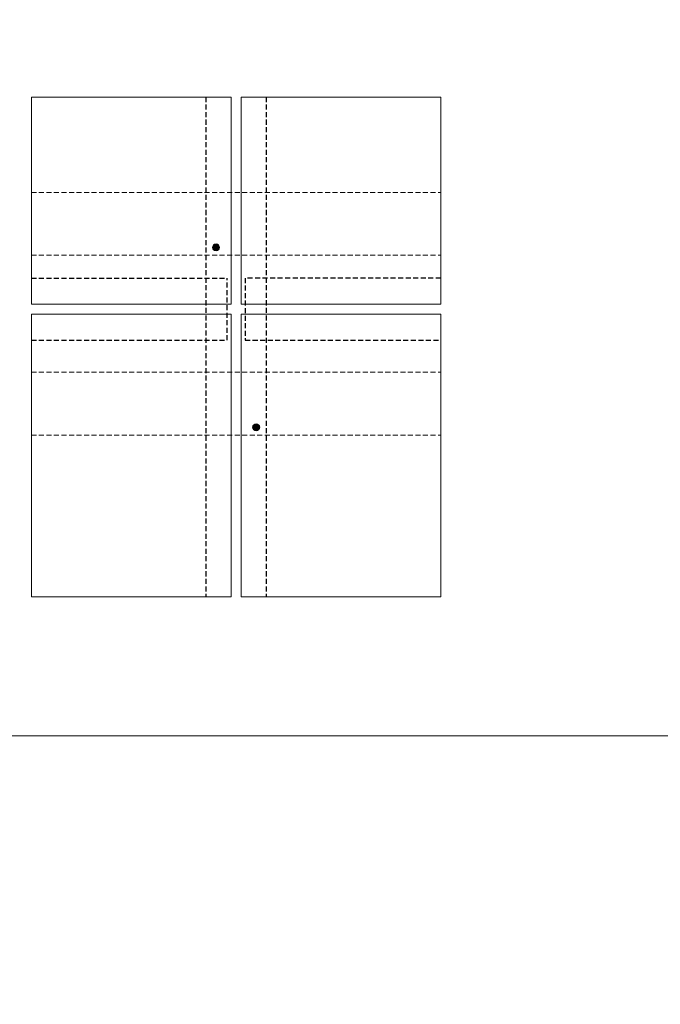
# Model space of a CAD drawing. Units: millimetres. Extents: x 1893 to 13705, y -42 to 3976.
# Drawn here: x 7101 to 7739, y 1986 to 2967 of the extents above; entities that cross this region are included whole.
import ezdxf

# ---------------------------------------------------------------- set-up
doc = ezdxf.new("R2010")
doc.units = ezdxf.units.MM
doc.linetypes.add('DASHED', pattern=[0.3, 0.2, -0.1])
doc.layers.get('0').update_dxf_attribs({"lineweight": 0})
for name, color, linetype, lineweight, true_color in [('FIXINGS', 6, 'Continuous', 0, 0xff00ff), ('H-RAILS', 7, 'Continuous', 0, 0xff9f7f), ('PANELS', 7, 'Continuous', 15, 0xe60000), ('Profile', 6, 'Continuous', 30, 0xff00ff)]:
    doc.layers.add(name, color=color, linetype=linetype, lineweight=lineweight, true_color=true_color)

msp = doc.modelspace()

# ---------------------------------------------------------------- hatches: boundary and pattern name
at = {"layer": 'FIXINGS', "ltscale": 25, "transparency": 33554687}
h = msp.add_hatch(color=256, dxfattribs=at)
h.dxf.hatch_style = 1
h.paths.add_polyline_path([(7299.911, 2740.496, 1), (7292.911, 2740.496, 1)])
h = msp.add_hatch(color=256, dxfattribs=at)
h.dxf.hatch_style = 1
h.paths.add_polyline_path([(7339.912, 2561.306, 1), (7332.912, 2561.306, 1)])

# ---------------------------------------------------------------- linework, layer by layer
for points in [[(6325.399, 3975.779), (7965.399, 3975.779), (7965.399, 2253.779), (6325.399, 2253.779)], [(3045.399, 2253.779), (7965.399, 2253.779), (7965.399, -42.221), (3045.399, -42.221)]]:
    msp.add_lwpolyline(points, close=True)
at = {"layer": 'FIXINGS', "ltscale": 25}
for centre in [(7296.411, 2740.496), (7336.412, 2561.306)]:
    msp.add_circle(centre, 3.5, dxfattribs=at)
at = {"layer": 'H-RAILS', "linetype": 'DASHED', "ltscale": 25}
for p, q in [((7112.526, 2795.246), (7520.296, 2795.246)), ((7112.526, 2732.726), (7520.296, 2732.726)), ((7112.526, 2616.056), (7520.296, 2616.056)), ((7112.526, 2553.536), (7520.296, 2553.536))]:
    msp.add_line(p, q, dxfattribs=at)
at = {"layer": 'PANELS', "ltscale": 0.1, "transparency": 33554687}
for points in [[(7112.526, 2684.016), (7311.411, 2684.016), (7311.411, 2890.299)], [(7491.41, 2684.016), (7321.411, 2684.016), (7321.411, 2890.299)], [(7311.411, 2392.299), (7311.411, 2674.016), (7112.526, 2674.016)], [(7321.411, 2392.299), (7321.411, 2674.016), (7491.41, 2674.016)]]:
    msp.add_lwpolyline(points, dxfattribs=at)
for points in [[(7311.411, 2890.299), (7112.526, 2890.299), (7112.526, 2684.016), (7311.411, 2684.016)], [(7321.411, 2890.299), (7520.296, 2890.299), (7520.296, 2684.016), (7321.411, 2684.016)], [(7311.411, 2674.016), (7112.526, 2674.016), (7112.526, 2392.301), (7311.411, 2392.301)], [(7321.411, 2674.016), (7520.296, 2674.016), (7520.296, 2392.301), (7321.411, 2392.301)]]:
    msp.add_lwpolyline(points, close=True, dxfattribs=at)
at = {"layer": 'Profile', "linetype": 'DASHED', "ltscale": 25}
for p, q in [((7286.412, 2890.299), (7286.412, 2392.299)), ((7346.412, 2890.299), (7346.412, 2392.299)), ((7112.526, 2709.984), (7307.411, 2709.984)), ((7307.411, 2647.984), (7307.411, 2709.984)), ((7112.526, 2647.984), (7307.411, 2647.984))]:
    msp.add_line(p, q, dxfattribs=at)
msp.add_lwpolyline([(7520.296, 2709.984), (7325.412, 2709.984), (7325.412, 2647.984), (7520.296, 2647.984)], dxfattribs=at)

doc.saveas('drawing.dxf')
